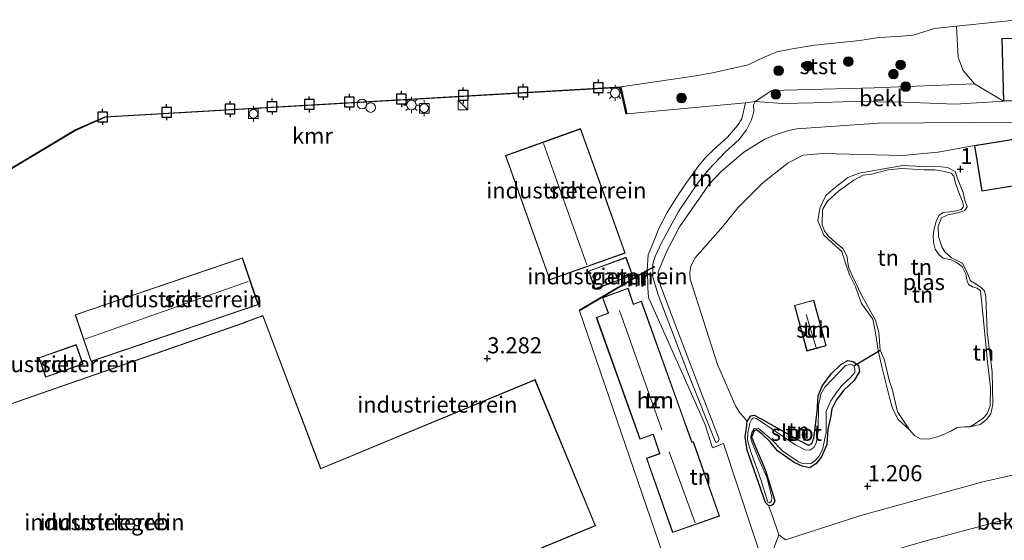
# Model space of a CAD drawing. Units: metres. Extents: x 114424 to 120003, y 437498 to 439773.
# Drawn here: x 117159 to 117313, y 439079 to 439160 of the extents above; entities that cross this region are included whole.
import ezdxf
from ezdxf.enums import TextEntityAlignment as Align

# ---------------------------------------------------------------- set-up
doc = ezdxf.new("R2010")
doc.units = ezdxf.units.M
doc.layers.get('0').update_dxf_attribs({"lineweight": 25})
for name, color, linetype, lineweight in [('B-ME-GR-BOOM-GV-B6', 93, 'Continuous', 18), ('B-ME-GR-BOOM-S-B1', 93, 'Continuous', 18), ('B-ME-GW-KRUINLIJN-L-B1', 93, 'Continuous', 18), ('B-ME-GW-TEENLIJN-L-B1', 93, 'Continuous', 18), ('B-ME-IE-GRASLAND-GV-B6', 93, 'Continuous', 18), ('B-ME-IE-GRONDWERKLIJN-GROND_INGERICHT-GV-B6', 253, 'Continuous', 18), ('B-ME-IE-INRICHTINGSELEMENT-S-B1', 253, 'Continuous', 18), ('B-ME-IE-MEUBILAIR_WEGMEUBILAIR-LICHTMAST-S-B1', 8, 'Continuous', 18), ('B-ME-KG-KADASTRAAL-DAKRAND-L-B1', 13, 'Continuous', 18), ('B-ME-KG-KADASTRAAL-NOKLIJN-L-B1', 13, 'Continuous', 18), ('B-ME-MW-MUUR-GV-B6', 8, 'IE-TERREINAFSCHEIDING-KUNSTMATIG', 18), ('B-ME-MW-MUUR-L-B1', 8, 'IE-TERREINAFSCHEIDING-KUNSTMATIG', 18), ('B-ME-OB-BEKLEDING-GV-B6', 253, 'Continuous', 18), ('B-ME-OB-WATERLIJN-L-B1', 133, 'OB-WATERLIJN', 18), ('B-ME-OG-BEBOUWING-GV-B6', 173, 'Continuous', 18), ('B-ME-OG-WATER-GV-B6', 153, 'Continuous', 18), ('B-ME-VV-BOLDER-S-B1', 213, 'Continuous', 18)]:
    doc.layers.add(name, color=color, linetype=linetype, lineweight=lineweight)
for name, color, linetype in [('B-ME-GW-HOOGTEPUNT-S-B1', 10, 'Continuous'), ('B-ME-GW-INSTEEKWATERGANG-L-B1', 10, 'Continuous'), ('B-ME-KW-DUIKER-L-B1', 10, 'Continuous'), ('B-ME-VV-AFMEERCONSTRUCTIE-S-B1', 10, 'Continuous'), ('B-ME-VV-KADEMUUR-GV-B6', 10, 'Continuous')]:
    doc.layers.add(name, color=color, linetype=linetype)
doc.styles.add('NLCS-ISO', font='NLCS-ISO.TTF')
doc.linetypes.add('IE-TERREINAFSCHEIDING-KUNSTMATIG', pattern='A,4,[82,NLCS.SHX,S=0.75,R=90,X=0,Y=0],4,-2', length=10)
doc.linetypes.add('OB-WATERLIJN', pattern='A,10,[32,NLCS.SHX,S=2,R=0,X=0,Y=0],-12', length=22)

# ---------------------------------------------------------------- blocks, each defined once
blk = doc.blocks.new('hoogtepunt')
for p, q in [((-0.5, 0), (0.5, 0)), ((0, 0.5), (0, -0.5))]:
    blk.add_line(p, q)
blk = doc.blocks.new('boom')
h = blk.add_hatch(color=256)
edge = h.paths.add_edge_path()
edge.add_arc((0, 0), 0.75, 0, 360)
blk.add_circle((0, 0), 0.75)
blk = doc.blocks.new('kast')
blk.add_line((-0.75, -0.75), (0.75, 0.75))
blk.add_lwpolyline([(-0.75, 0.75), (0.75, 0.75), (0.75, -0.75), (-0.75, -0.75)], close=True)
blk = doc.blocks.new('lantaarnpaal')
for p, q in [((-0.75, 0), (-1.25, 0)), ((-0.88, 0.88), (-0.53, 0.53)), ((0, 0.75), (0, 1.25)), ((0.53, 0.53), (0.88, 0.88)), ((0.75, 0), (1.25, 0)), ((-0.53, -0.53), (-0.88, -0.88)), ((0, -0.75), (0, -1.25)), ((0.53, -0.53), (0.88, -0.88))]:
    blk.add_line(p, q)
blk.add_circle((0, 0), 0.75)
blk = doc.blocks.new('meerpaal')
for p, q in [((-0.75, 0), (-1.25, 0)), ((0.75, 0.75), (-0.75, 0.75)), ((-0.75, 0.75), (-0.75, -0.75)), ((0.75, -0.75), (0.75, 0.75)), ((0.75, 0), (1.25, 0)), ((-0.75, -0.75), (0.75, -0.75))]:
    blk.add_line(p, q)
blk = doc.blocks.new('dtb')
blk.add_circle((0, 0), 0.75)
blk = doc.blocks.new('bolder')
for p, q in [((-0.75, 0), (-1.25, 0)), ((-0.75, 0.75), (-0.75, -0.75)), ((0.75, 0.75), (-0.75, 0.75)), ((0.75, -0.75), (0.75, 0.75)), ((0.75, 0), (1.25, 0)), ((-0.75, -0.75), (0.75, -0.75))]:
    blk.add_line(p, q)
blk.add_circle((0, 0), 0.673)

msp = doc.modelspace()

# ---------------------------------------------------------------- linework, layer by layer
at = {"layer": 'B-ME-GR-BOOM-GV-B6'}
msp.add_polyline3d([(117336.136, 439157.957, -0.269), (117337.119, 439155.272, 0.32), (117343.206, 439152.976, 1.273), (117335.751, 439151.704, 1.522), (117330.372, 439151.656, 1.698), (117325.212, 439150.525, 2.18), (117317.359, 439147.915, 3.448), (117317.091, 439157.672, 0.628), (117312.215, 439157.537, 0.438), (117312.483, 439147.781, 3.417), (117307.958, 439150.474, 2.421), (117306.177, 439152.547, 1.759), (117305.421, 439154.619, 1.032), (117305.148, 439159.47, -0.269), (117314.722, 439160.485, -0.269), (117324.741, 439159.377, -0.269), (117327.479, 439158.956, -0.269), (117330.171, 439158.614, -0.269), (117332.128, 439158.33, -0.269), (117334.193, 439158.039, -0.269), (117336.136, 439157.957, -0.269)], dxfattribs=at)
at = {"layer": 'B-ME-GW-INSTEEKWATERGANG-L-B1'}
for points in [[(117283.427, 439099.419, 1.199), (117283.608, 439101.88, 1.134), (117284.295, 439103.52, 1.066), (117285.638, 439105.315, 1.048), (117287.14, 439106.76, 1.044), (117288.22, 439107.419, 1.05), (117289.059, 439107.261, 1.078), (117289.877, 439106.625, 1.078), (117290.042, 439105.673, 1.076), (117289.194, 439104.264, 1.088), (117287.606, 439102.768, 1.12), (117286.399, 439101.218, 1.124), (117285.727, 439099.866, 1.122), (117285.578, 439098.776, 1.122), (117285.102, 439096.722, 1.247)], [(117273.199, 439095.443, 0.955), (117275.405, 439090.257, 0.968), (117276.84, 439085.551, 1.073), (117276.614, 439085.001, 1.062), (117276.154, 439084.762, 1.058), (117275.85, 439084.835, 1.049), (117275.415, 439085.262, 1.034), (117272.56, 439093.449, 1.097), (117272.255, 439095.535, 1.123), (117272.416, 439096.933, 1.108), (117272.565, 439097.89, 1.079), (117273.11, 439098.766, 1.021), (117273.647, 439098.879, 1.01), (117274.602, 439098.381, 1.016), (117280.802, 439094.908, 1.079), (117282.078, 439094.24, 1.213), (117282.61, 439094.501, 1.191), (117282.928, 439095.324, 1.188), (117283.427, 439099.419, 1.199)], [(117285.102, 439096.722, 1.247), (117284.929, 439094.321, 1.271), (117284.102, 439092.385, 1.289), (117283.236, 439091.291, 1.287), (117282.302, 439090.697, 1.263), (117281.128, 439090.951, 1.236), (117279.879, 439091.506, 1.199), (117277.253, 439093.317, 1.066), (117276.074, 439094.78, 1.025), (117274.857, 439095.918, 1.01), (117273.986, 439096.596, 0.973), (117273.636, 439096.425, 0.988), (117273.199, 439095.443, 0.955)]]:
    msp.add_polyline3d(points, dxfattribs=at)
at = {"layer": 'B-ME-GW-KRUINLIJN-L-B1'}
msp.add_line((117272.306, 439147.514, 2.893), (117253.792, 439145.83, 3.009), dxfattribs=at)
for points in [[(117266.52, 439137.098, 3.572), (117269.134, 439139.85, 3.502), (117271.284, 439141.828, 3.454), (117272.43, 439143.32, 3.461), (117273.228, 439144.868, 3.434), (117273.568, 439146.122, 3.432), (117273.541, 439147.237, 3.318), (117273.812, 439147.764, 3.156)], [(117273.812, 439147.764, 3.156), (117278.078, 439147.424, 3.199), (117282.839, 439147.56, 3.189), (117288.901, 439147.766, 3.24), (117296.885, 439147.658, 3.261), (117304.926, 439147.32, 3.275), (117312.483, 439147.781, 3.417)], [(117272.022, 439139.867, 3.538), (117275.189, 439141.841, 3.497), (117276.643, 439142.458, 3.478), (117278.963, 439143.237, 3.469), (117280.257, 439143.492, 3.398), (117283.216, 439143.687, 3.405), (117293.067, 439144.389, 3.437), (117307.06, 439144.459, 3.425), (117314.465, 439144.548, 3.391), (117317.662, 439144.749, 3.354), (117320.136, 439144.951, 3.338), (117325.927, 439145.692, 3.365), (117332.973, 439144.714, 3.259), (117334.867, 439144.494, 3.273), (117337.553, 439144.607, 3.269), (117344.82, 439145.203, 3.388), (117348.384, 439144.417, 3.358), (117349.957, 439143.473, 3.377), (117351.405, 439142.242, 3.379), (117352.942, 439139.861, 3.402), (117353.265, 439138.634, 3.391), (117356.023, 439127.563, 3.522), (117356.846, 439121.772, 3.586)], [(117272.022, 439139.867, 3.538), (117268.481, 439136.863, 3.574), (117266.6, 439134.878, 3.597), (117265.398, 439133.025, 3.586), (117262.002, 439128.198, 3.475), (117260.029, 439124.457, 3.438), (117259.199, 439122.46, 3.425), (117258.691, 439121.21, 3.377), (117258.718, 439120.271, 3.393), (117259.01, 439119.246, 3.375), (117260.44, 439115.324, 3.315), (117265.264, 439102.665, 3.161), (117268.195, 439095.152, 3.21), (117268.043, 439094.793, 3.216), (117267.736, 439094.658, 3.208), (117267.564, 439094.853, 3.195), (117263.227, 439105.651, 3.252), (117258.675, 439117.609, 3.344), (117257.845, 439120.376, 3.391), (117257.85, 439121.814, 3.584)], [(117297.805, 439096.591, 0.604), (117296.013, 439098.286, 0.692), (117295.193, 439099.993, 0.787), (117294.703, 439101.615, 0.839), (117293.564, 439106.235, 0.837), (117292.924, 439108.981, 0.837), (117292.528, 439111.708, 0.943), (117292.128, 439113.849, 0.921), (117290.367, 439116.284, 0.929), (117289.405, 439118.864, 0.99), (117288.5, 439120.754, 0.845), (117287.796, 439122.74, 0.917), (117287.295, 439124.379, 0.881), (117285.821, 439125.654, 0.887), (117284.464, 439126.929, 0.883), (117283.554, 439129.143, 0.873), (117283.859, 439131.117, 0.881), (117284.811, 439133.1, 0.877), (117286.246, 439134.343, 0.869), (117288.207, 439135.918, 0.855), (117289.968, 439136.607, 0.861), (117296.765, 439137.771, 0.959), (117299.79, 439137.62, 1.01), (117301.778, 439137.649, 0.998), (117303.735, 439137.452, 0.964), (117304.929, 439136.85, 0.949), (117305.367, 439135.594, 0.873), (117306.164, 439133.57, 0.825), (117306.437, 439132.355, 0.823), (117306.815, 439131.319, 0.789), (117306.449, 439130.754, 0.789), (117305.552, 439130.458, 0.793), (117303.82, 439130.113, 0.789), (117302.801, 439129.628, 0.797), (117302.298, 439128.307, 0.807), (117302.327, 439126.715, 0.857), (117302.869, 439125.124, 0.861), (117303.356, 439124.338, 0.833), (117304.347, 439123.408, 0.831), (117306.062, 439122.554, 0.919), (117306.89, 439120.874, 0.939), (117307.315, 439119.797, 0.931), (117308.196, 439119.291, 0.899), (117309.056, 439118.702, 0.897), (117309.521, 439118.23, 0.879), (117309.699, 439117.378, 0.927)], [(117257.801, 439121.9, 3.584), (117257.883, 439122.683, 3.445), (117258.198, 439123.585, 3.474), (117259.197, 439125.738, 3.447), (117261.863, 439130.631, 3.415), (117264.89, 439135.107, 3.445), (117266.52, 439137.098, 3.572)], [(117309.699, 439117.378, 0.927), (117309.908, 439111.884, 0.899), (117310.714, 439105.576, 0.849), (117310.82, 439100.534, 0.811), (117310.516, 439099.072, 0.773), (117309.8, 439098.231, 0.743), (117308.812, 439097.415, 0.745), (117307.258, 439097.083, 0.604)], [(117275.581, 439074.117, 3.137), (117275.345, 439074.873, 3.137), (117268.861, 439094.474, 2.852)]]:
    msp.add_polyline3d(points, dxfattribs=at)
at = {"layer": 'B-ME-GW-TEENLIJN-L-B1'}
for p, q in [((117276.502, 439083.135, 1.269), (117275.85, 439084.835, 1.049)), ((117277.451, 439080.237, 1.264), (117276.502, 439083.135, 1.269))]:
    msp.add_line(p, q, dxfattribs=at)
for points in [[(117256.97, 439121.494, 3.113), (117257.099, 439123.859, 2.922), (117257.99, 439126.016, 2.896), (117258.806, 439127.953, 2.894), (117260.097, 439130.442, 2.888), (117261.446, 439132.651, 2.88), (117262.874, 439134.796, 2.874), (117264.875, 439137.573, 2.884), (117266.085, 439139.081, 2.884), (117267.433, 439140.375, 2.87), (117269.483, 439142.182, 2.872), (117271.056, 439144.031, 2.872), (117271.716, 439145.027, 2.884), (117272.306, 439147.514, 2.893)], [(117307.947, 439140.881, 1.155), (117302.319, 439139.862, 1.272), (117296.739, 439139.352, 1.394), (117284.353, 439139.641, 1.487), (117281.254, 439139.364, 1.505), (117278.951, 439138.193, 1.494), (117274.985, 439135.08, 1.459), (117271.105, 439131.189, 1.36), (117268.74, 439128.28, 1.272)], [(117272.565, 439097.89, 1.079), (117271.994, 439098.644, 1.079), (117271.393, 439099.271, 1.06), (117270.754, 439100.243, 1.049), (117267.943, 439106.769, 1.252), (117263.675, 439120.086, 1.326), (117263.607, 439121.149, 1.361), (117263.782, 439122.101, 1.306), (117264.456, 439123.402, 1.291), (117268.74, 439128.28, 1.272)], [(117257.019, 439121.408, 3.113), (117257.075, 439118.729, 3.038), (117257.185, 439117.207, 3.017), (117265.965, 439097.558, 2.879), (117267.161, 439093.814, 2.879), (117268.861, 439094.474, 2.852)], [(117290.237, 439083.237, 1.352), (117309.243, 439088.487, 1.196), (117314.993, 439089.808, 1.3), (117318.644, 439090.368, 1.421), (117321.541, 439090.802, 1.237), (117325.314, 439091.37, 1.338), (117330.146, 439091.385, 1.805), (117341.455, 439091.811, 2.148), (117352.016, 439092.209, 2.466), (117358.351, 439091.836, 3.036), (117365.006, 439090.919, 3.673), (117369.294, 439089.912, 4.164), (117374.532, 439087.618, 4.894), (117377.963, 439085.851, 5.462), (117379.825, 439084.529, 5.821)], [(117290.237, 439083.237, 1.352), (117278.535, 439079.478, 1.273), (117277.451, 439080.237, 1.264)]]:
    msp.add_polyline3d(points, dxfattribs=at)
at = {"layer": 'B-ME-IE-GRASLAND-GV-B6'}
msp.add_polyline3d([(117325.313, 439079.65, 5.999), (117310.126, 439076.078, 6.084), (117299.395, 439073.159, 6.082), (117284.42, 439068.311, 6.068), (117273.986, 439064.293, 6.093), (117270.271, 439063.249, 6.043), (117269.166, 439063.394, 6.018), (117268.05, 439063.882, 5.794), (117265.017, 439067.189, 5.143), (117262.85, 439069.893, 4.51), (117261.175, 439072.419, 4.02), (117265.777, 439074.117, 3.115), (117267.233, 439072.273, 3.142), (117264.492, 439069.276, 4.295), (117266.02, 439068.104, 4.64), (117266.611, 439067.989, 4.604), (117266.93, 439068.017, 4.596), (117267.831, 439068.038, 4.415), (117277.613, 439072.031, 4.525), (117287.989, 439075.745, 4.456), (117300.236, 439079.267, 4.595), (117312.272, 439082.485, 4.455), (117333.096, 439086.264, 4.542)], dxfattribs=at)
at = {"layer": 'B-ME-IE-GRONDWERKLIJN-GROND_INGERICHT-GV-B6'}
for points in [[(117129.129, 439120.029, 3.112), (117167.932, 439143.236, 3.063), (117172.551, 439145.28, 3.073), (117252.776, 439149.921, 3.056), (117253.695, 439145.809, 3.009)], [(117314.465, 439144.548, 3.391), (117307.06, 439144.459, 3.425), (117293.067, 439144.389, 3.437), (117283.216, 439143.687, 3.405), (117280.257, 439143.492, 3.398), (117278.963, 439143.237, 3.469), (117276.643, 439142.458, 3.478), (117275.189, 439141.841, 3.497), (117272.022, 439139.867, 3.538), (117268.481, 439136.863, 3.574), (117266.6, 439134.878, 3.597), (117265.398, 439133.025, 3.586), (117262.002, 439128.198, 3.475), (117260.029, 439124.457, 3.438), (117259.199, 439122.46, 3.425), (117258.691, 439121.21, 3.377), (117258.718, 439120.271, 3.393), (117259.01, 439119.246, 3.375), (117260.44, 439115.324, 3.315), (117265.264, 439102.665, 3.161), (117268.195, 439095.152, 3.21), (117268.043, 439094.793, 3.216), (117267.736, 439094.658, 3.208), (117267.564, 439094.853, 3.195), (117263.227, 439105.651, 3.252), (117258.675, 439117.609, 3.344), (117257.845, 439120.376, 3.391), (117257.85, 439121.814, 3.584), (117258.129, 439122.016, 3.584), (117258.08, 439122.102, 3.584), (117257.801, 439121.9, 3.584), (117257.883, 439122.683, 3.445), (117258.198, 439123.585, 3.474), (117259.197, 439125.738, 3.447), (117261.863, 439130.631, 3.415), (117264.89, 439135.107, 3.445), (117266.52, 439137.098, 3.572), (117269.134, 439139.85, 3.502), (117271.284, 439141.828, 3.454), (117272.43, 439143.32, 3.461), (117273.228, 439144.868, 3.434), (117273.568, 439146.122, 3.432), (117273.541, 439147.237, 3.318), (117273.812, 439147.764, 3.156), (117278.078, 439147.424, 3.199), (117282.839, 439147.56, 3.189), (117288.901, 439147.766, 3.24), (117296.885, 439147.658, 3.261), (117304.926, 439147.32, 3.275), (117312.483, 439147.781, 3.417), (117317.359, 439147.915, 3.448)], [(117253.695, 439145.809, 3.009), (117253.792, 439145.83, 3.009), (117272.306, 439147.514, 2.893), (117271.716, 439145.027, 2.884), (117271.056, 439144.031, 2.872), (117269.483, 439142.182, 2.872), (117267.433, 439140.375, 2.87), (117266.085, 439139.081, 2.884), (117264.875, 439137.573, 2.884), (117262.874, 439134.796, 2.874), (117261.446, 439132.651, 2.88), (117260.097, 439130.442, 2.888), (117258.806, 439127.953, 2.894), (117257.99, 439126.016, 2.896), (117257.099, 439123.859, 2.922), (117256.97, 439121.494, 3.113), (117246.365, 439115.23, 3.23), (117246.414, 439115.144, 3.23), (117259.458, 439077.09, 3.2)], [(117266.52, 439137.098, 3.572), (117264.89, 439135.107, 3.445), (117261.863, 439130.631, 3.415), (117259.197, 439125.738, 3.447), (117258.198, 439123.585, 3.474), (117257.883, 439122.683, 3.445), (117257.801, 439121.9, 3.584), (117256.97, 439121.494, 3.113), (117257.099, 439123.859, 2.922), (117257.99, 439126.016, 2.896), (117258.806, 439127.953, 2.894), (117260.097, 439130.442, 2.888), (117261.446, 439132.651, 2.88), (117262.874, 439134.796, 2.874), (117264.875, 439137.573, 2.884), (117266.085, 439139.081, 2.884), (117267.433, 439140.375, 2.87), (117269.483, 439142.182, 2.872), (117271.056, 439144.031, 2.872), (117271.716, 439145.027, 2.884), (117272.306, 439147.514, 2.893), (117273.812, 439147.764, 3.156), (117273.541, 439147.237, 3.318), (117273.568, 439146.122, 3.432), (117273.228, 439144.868, 3.434), (117272.43, 439143.32, 3.461), (117271.284, 439141.828, 3.454), (117269.134, 439139.85, 3.502), (117266.52, 439137.098, 3.572)], [(117234.878, 439139.331, 3.167), (117241.799, 439119.954, 3.167), (117253.527, 439124.143, 3.167), (117249.988, 439134.045, 3.167), (117248.962, 439136.903, 3.167), (117246.605, 439143.521, 3.167), (117234.878, 439139.331, 3.167)], [(117275.345, 439074.873, 3.137), (117268.861, 439094.474, 2.852), (117267.161, 439093.814, 2.879), (117265.965, 439097.558, 2.879), (117257.185, 439117.207, 3.017), (117257.075, 439118.729, 3.038), (117257.019, 439121.408, 3.113), (117257.85, 439121.814, 3.584), (117257.845, 439120.376, 3.391), (117258.675, 439117.609, 3.344), (117263.227, 439105.651, 3.252), (117267.564, 439094.853, 3.195), (117267.736, 439094.658, 3.208), (117268.043, 439094.793, 3.216), (117268.195, 439095.152, 3.21), (117265.264, 439102.665, 3.161), (117260.44, 439115.324, 3.315), (117259.01, 439119.246, 3.375), (117258.718, 439120.271, 3.393), (117258.691, 439121.21, 3.377), (117259.199, 439122.46, 3.425), (117260.029, 439124.457, 3.438), (117262.002, 439128.198, 3.475), (117265.398, 439133.025, 3.586), (117266.6, 439134.878, 3.597), (117268.481, 439136.863, 3.574), (117272.022, 439139.867, 3.538), (117275.189, 439141.841, 3.497), (117276.643, 439142.458, 3.478), (117278.963, 439143.237, 3.469), (117280.257, 439143.492, 3.398), (117283.216, 439143.687, 3.405), (117293.067, 439144.389, 3.437), (117307.06, 439144.459, 3.425), (117314.465, 439144.548, 3.391)], [(117322.715, 439143.277, 1.155), (117307.947, 439140.881, 1.155), (117302.319, 439139.862, 1.272), (117296.739, 439139.352, 1.394), (117284.353, 439139.641, 1.487), (117281.254, 439139.364, 1.505), (117278.951, 439138.193, 1.494), (117274.985, 439135.08, 1.459), (117271.105, 439131.189, 1.36), (117268.74, 439128.28, 1.272), (117264.456, 439123.402, 1.291), (117263.782, 439122.101, 1.306), (117263.607, 439121.149, 1.361), (117263.675, 439120.086, 1.326), (117267.943, 439106.769, 1.252), (117270.754, 439100.243, 1.049), (117271.393, 439099.271, 1.06), (117271.994, 439098.644, 1.079), (117272.565, 439097.89, 1.079), (117272.416, 439096.933, 1.108), (117272.255, 439095.535, 1.123), (117272.56, 439093.449, 1.097), (117275.415, 439085.262, 1.034), (117275.85, 439084.835, 1.049), (117276.502, 439083.135, 1.269), (117277.451, 439080.237, 1.264), (117275.974, 439076.223, 2.609)], [(117314.993, 439089.808, 1.3), (117309.243, 439088.487, 1.196), (117290.237, 439083.237, 1.352), (117278.535, 439079.478, 1.273), (117277.451, 439080.237, 1.264), (117276.502, 439083.135, 1.269), (117275.85, 439084.835, 1.049), (117276.154, 439084.762, 1.058), (117276.614, 439085.001, 1.062), (117276.84, 439085.551, 1.073), (117275.405, 439090.257, 0.968), (117273.199, 439095.443, 0.955), (117273.636, 439096.425, 0.988), (117273.986, 439096.596, 0.973), (117274.857, 439095.918, 1.01), (117276.074, 439094.78, 1.025), (117277.253, 439093.317, 1.066), (117279.879, 439091.506, 1.199), (117281.128, 439090.951, 1.236), (117282.302, 439090.697, 1.263), (117283.236, 439091.291, 1.287), (117284.102, 439092.385, 1.289), (117284.929, 439094.321, 1.271), (117285.102, 439096.722, 1.247), (117285.578, 439098.776, 1.122), (117285.727, 439099.866, 1.122), (117286.399, 439101.218, 1.124), (117287.606, 439102.768, 1.12), (117289.194, 439104.264, 1.088), (117290.042, 439105.673, 1.076), (117289.877, 439106.625, 1.078), (117289.059, 439107.261, 1.078), (117288.22, 439107.419, 1.05), (117287.14, 439106.76, 1.044), (117285.638, 439105.315, 1.048), (117284.295, 439103.52, 1.066), (117283.608, 439101.88, 1.134), (117283.427, 439099.419, 1.199), (117282.928, 439095.324, 1.188), (117282.61, 439094.501, 1.191), (117282.078, 439094.24, 1.213), (117280.802, 439094.908, 1.079), (117274.602, 439098.381, 1.016), (117273.647, 439098.879, 1.01), (117273.11, 439098.766, 1.021), (117272.565, 439097.89, 1.079), (117271.994, 439098.644, 1.079), (117271.393, 439099.271, 1.06), (117270.754, 439100.243, 1.049), (117267.943, 439106.769, 1.252), (117263.675, 439120.086, 1.326), (117263.607, 439121.149, 1.361), (117263.782, 439122.101, 1.306), (117264.456, 439123.402, 1.291), (117268.74, 439128.28, 1.272), (117271.105, 439131.189, 1.36), (117274.985, 439135.08, 1.459), (117278.951, 439138.193, 1.494), (117281.254, 439139.364, 1.505), (117284.353, 439139.641, 1.487), (117296.739, 439139.352, 1.394), (117302.319, 439139.862, 1.272), (117307.947, 439140.881, 1.155), (117309.097, 439133.794, 1.155), (117317.394, 439135.143, 1.155)], [(117309.699, 439117.378, 0.927), (117309.908, 439111.884, 0.899), (117310.714, 439105.576, 0.849), (117310.82, 439100.534, 0.811), (117310.516, 439099.072, 0.773), (117309.8, 439098.231, 0.743), (117308.812, 439097.415, 0.745), (117307.258, 439097.083, 0.604), (117308.115, 439097.566, 0.604), (117309.275, 439098.366, 0.604), (117309.918, 439099.095, 0.604), (117310.389, 439100.351, 0.604), (117310.459, 439103.237, 0.604), (117310, 439107.138, 0.604), (117309.538, 439111.481, 0.604), (117309.089, 439116.274, 0.604), (117308.891, 439118.232, 0.604), (117308.384, 439118.656, 0.604), (117307.659, 439118.857, 0.604), (117307.039, 439119.238, 0.604), (117306.755, 439119.956, 0.604), (117306.583, 439120.88, 0.604), (117306.027, 439122.021, 0.604), (117305.106, 439122.713, 0.604), (117304.324, 439123.091, 0.604), (117303.073, 439123.356, 0.604), (117302.453, 439123.853, 0.604), (117301.806, 439124.753, 0.604), (117301.583, 439125.764, 0.604), (117301.519, 439126.821, 0.604), (117301.658, 439127.929, 0.604), (117301.984, 439129.077, 0.604), (117302.397, 439129.997, 0.604), (117303.069, 439130.439, 0.604), (117304.061, 439130.535, 0.604), (117305.13, 439130.699, 0.604), (117305.869, 439130.948, 0.604), (117306.188, 439131.276, 0.604), (117306.224, 439131.531, 0.604), (117306.099, 439132.179, 0.604), (117305.645, 439133.147, 0.604), (117304.984, 439135.018, 0.604), (117304.738, 439136.108, 0.604), (117304.3, 439136.573, 0.604), (117303.008, 439136.907, 0.604), (117301.797, 439137.102, 0.604), (117300.107, 439137.084, 0.604), (117296.627, 439137.293, 0.604), (117294.525, 439137.103, 0.604), (117291.889, 439136.434, 0.604), (117290.596, 439136.255, 0.604), (117289.144, 439135.515, 0.604), (117286.751, 439133.802, 0.604), (117285.042, 439132.234, 0.604), (117284.295, 439130.931, 0.604), (117284.207, 439128.549, 0.604), (117284.596, 439127.613, 0.604), (117285.138, 439126.813, 0.604), (117286.365, 439125.719, 0.604), (117287.443, 439124.839, 0.604), (117288.044, 439123.702, 0.604), (117288.337, 439121.94, 0.604), (117288.929, 439120.541, 0.604), (117290.359, 439117.561, 0.604), (117292.537, 439113.671, 0.604), (117293.038, 439111.752, 0.604), (117293.265, 439108.996, 0.604), (117293.857, 439107.596, 0.604), (117294.726, 439104.146, 0.604), (117295.18, 439102.782, 0.604), (117295.936, 439099.405, 0.604), (117297.805, 439096.591, 0.604), (117296.013, 439098.286, 0.692), (117295.193, 439099.993, 0.787), (117294.703, 439101.615, 0.839), (117293.564, 439106.235, 0.837), (117292.924, 439108.981, 0.837), (117292.528, 439111.708, 0.943), (117292.128, 439113.849, 0.921), (117290.367, 439116.284, 0.929), (117289.405, 439118.864, 0.99), (117288.5, 439120.754, 0.845), (117287.796, 439122.74, 0.917), (117287.295, 439124.379, 0.881), (117285.821, 439125.654, 0.887), (117284.464, 439126.929, 0.883), (117283.554, 439129.143, 0.873), (117283.859, 439131.117, 0.881), (117284.811, 439133.1, 0.877), (117286.246, 439134.343, 0.869), (117288.207, 439135.918, 0.855), (117289.968, 439136.607, 0.861), (117296.765, 439137.771, 0.959), (117299.79, 439137.62, 1.01), (117301.778, 439137.649, 0.998), (117303.735, 439137.452, 0.964), (117304.929, 439136.85, 0.949), (117305.367, 439135.594, 0.873), (117306.164, 439133.57, 0.825), (117306.437, 439132.355, 0.823), (117306.815, 439131.319, 0.789), (117306.449, 439130.754, 0.789), (117305.552, 439130.458, 0.793), (117303.82, 439130.113, 0.789), (117302.801, 439129.628, 0.797), (117302.298, 439128.307, 0.807), (117302.327, 439126.715, 0.857), (117302.869, 439125.124, 0.861), (117303.356, 439124.338, 0.833), (117304.347, 439123.408, 0.831), (117306.062, 439122.554, 0.919), (117306.89, 439120.874, 0.939), (117307.315, 439119.797, 0.931), (117308.196, 439119.291, 0.899), (117309.056, 439118.702, 0.897), (117309.521, 439118.23, 0.879), (117309.699, 439117.378, 0.927)], [(117297.805, 439096.591, 0.604), (117298.611, 439095.738, 0.604), (117299.54, 439095.19, 0.604), (117300.714, 439095.137, 0.604), (117302.394, 439095.568, 0.604), (117304.384, 439096.462, 0.604), (117305.267, 439096.982, 0.604), (117306.386, 439097.059, 0.604), (117307.258, 439097.083, 0.604), (117308.812, 439097.415, 0.745), (117309.8, 439098.231, 0.743), (117310.516, 439099.072, 0.773), (117310.82, 439100.534, 0.811), (117310.714, 439105.576, 0.849), (117309.908, 439111.884, 0.899), (117309.699, 439117.378, 0.927), (117309.521, 439118.23, 0.879), (117309.056, 439118.702, 0.897), (117308.196, 439119.291, 0.899), (117307.315, 439119.797, 0.931), (117306.89, 439120.874, 0.939), (117306.062, 439122.554, 0.919), (117304.347, 439123.408, 0.831), (117303.356, 439124.338, 0.833), (117302.869, 439125.124, 0.861), (117302.327, 439126.715, 0.857), (117302.298, 439128.307, 0.807), (117302.801, 439129.628, 0.797), (117303.82, 439130.113, 0.789), (117305.552, 439130.458, 0.793), (117306.449, 439130.754, 0.789), (117306.815, 439131.319, 0.789), (117306.437, 439132.355, 0.823), (117306.164, 439133.57, 0.825), (117305.367, 439135.594, 0.873), (117304.929, 439136.85, 0.949), (117303.735, 439137.452, 0.964), (117301.778, 439137.649, 0.998), (117299.79, 439137.62, 1.01), (117296.765, 439137.771, 0.959), (117289.968, 439136.607, 0.861), (117288.207, 439135.918, 0.855), (117286.246, 439134.343, 0.869), (117284.811, 439133.1, 0.877), (117283.859, 439131.117, 0.881), (117283.554, 439129.143, 0.873), (117284.464, 439126.929, 0.883), (117285.821, 439125.654, 0.887), (117287.295, 439124.379, 0.881), (117287.796, 439122.74, 0.917), (117288.5, 439120.754, 0.845), (117289.405, 439118.864, 0.99), (117290.367, 439116.284, 0.929), (117292.128, 439113.849, 0.921), (117292.528, 439111.708, 0.943), (117292.924, 439108.981, 0.837), (117293.564, 439106.235, 0.837), (117294.703, 439101.615, 0.839), (117295.193, 439099.993, 0.787), (117296.013, 439098.286, 0.692), (117297.805, 439096.591, 0.604)], [(117193.917, 439123.42, 3.405), (117167.866, 439114.542, 3.405), (117170.355, 439107.239, 3.405), (117196.406, 439116.117, 3.405), (117193.917, 439123.42, 3.405)], [(117248.83, 439118.539, 3.151), (117254.696, 439120.68, 3.151), (117253.675, 439123.479, 3.151), (117247.808, 439121.337, 3.151), (117248.83, 439118.539, 3.151)], [(117268.861, 439094.474, 2.852), (117275.345, 439074.873, 3.137), (117275.581, 439074.117, 3.137), (117274.559, 439073.621, 3.138), (117274.284, 439074.507, 3.137), (117273.39, 439076.982, 3.115), (117265.777, 439074.117, 3.115), (117264.019, 439075.668, 3.1), (117262.54, 439076.532, 3.128), (117260.885, 439076.997, 3.178), (117259.458, 439077.09, 3.2), (117246.414, 439115.144, 3.23), (117257.019, 439121.408, 3.113), (117257.075, 439118.729, 3.038), (117257.185, 439117.207, 3.017), (117265.965, 439097.558, 2.879), (117267.161, 439093.814, 2.879), (117268.861, 439094.474, 2.852)], [(117262.728, 439098.084, 3.114), (117256.071, 439116.639, 3.114), (117254.82, 439116.199, 3.114), (117254.01, 439118.688, 3.114), (117250.004, 439117.193, 3.114), (117250.917, 439114.79, 3.114), (117249.042, 439114.119, 3.114), (117255.846, 439095.138, 3.114), (117257.891, 439095.861, 3.114), (117258.902, 439092.903, 3.114), (117256.875, 439092.192, 3.114), (117260.935, 439080.604, 2.969), (117268.241, 439083.163, 2.829), (117264.182, 439094.753, 3.114), (117263.97, 439094.669, 3.114), (117262.877, 439097.65, 3.114), (117262.728, 439098.084, 3.114)], [(117284.867, 439109.699, 1.349), (117282.931, 439116.809, 1.349), (117279.906, 439115.984, 1.349), (117281.843, 439108.876, 1.349), (117284.867, 439109.699, 1.349)], [(117136.785, 439093.341, 3.216), (117144.298, 439071.758, 3.216), (117145.347, 439072.122, 3.216), (117147.633, 439065.985, 3.216), (117110.183, 439050.346, 3.216), (117119.563, 439027.88, 3.216), (117193.079, 439058.543, 3.216), (117248.923, 439081.657, 2.874), (117239.499, 439104.427, 3.201), (117206.133, 439090.604, 3.216), (117197.122, 439114.432, 3.216), (117194.294, 439113.364, 3.216), (117194.243, 439113.343, 3.216), (117136.785, 439093.341, 3.216)], [(117163.248, 439104.811, 3.405), (117169.098, 439106.855, 3.405), (117168.042, 439109.876, 3.405), (117162.192, 439107.832, 3.405), (117163.248, 439104.811, 3.405)], [(117285.102, 439096.722, 1.247), (117284.929, 439094.321, 1.271), (117284.102, 439092.385, 1.289), (117283.236, 439091.291, 1.287), (117282.302, 439090.697, 1.263), (117281.128, 439090.951, 1.236), (117279.879, 439091.506, 1.199), (117277.253, 439093.317, 1.066), (117276.074, 439094.78, 1.025), (117274.857, 439095.918, 1.01), (117273.986, 439096.596, 0.973), (117273.636, 439096.425, 0.988), (117273.199, 439095.443, 0.955), (117275.405, 439090.257, 0.968), (117276.84, 439085.551, 1.073), (117276.614, 439085.001, 1.062), (117276.154, 439084.762, 1.058), (117275.85, 439084.835, 1.049), (117275.415, 439085.262, 1.034), (117272.56, 439093.449, 1.097), (117272.255, 439095.535, 1.123), (117272.416, 439096.933, 1.108), (117272.565, 439097.89, 1.079), (117273.11, 439098.766, 1.021), (117273.647, 439098.879, 1.01), (117274.602, 439098.381, 1.016), (117280.802, 439094.908, 1.079), (117282.078, 439094.24, 1.213), (117282.61, 439094.501, 1.191), (117282.928, 439095.324, 1.188), (117283.427, 439099.419, 1.199), (117283.608, 439101.88, 1.134), (117284.295, 439103.52, 1.066), (117285.638, 439105.315, 1.048), (117287.14, 439106.76, 1.044), (117288.22, 439107.419, 1.05), (117289.059, 439107.261, 1.078), (117289.877, 439106.625, 1.078), (117290.042, 439105.673, 1.076), (117289.194, 439104.264, 1.088), (117287.606, 439102.768, 1.12), (117286.399, 439101.218, 1.124), (117285.727, 439099.866, 1.122), (117285.578, 439098.776, 1.122), (117285.102, 439096.722, 1.247)], [(117283.604, 439096.323, 0.823), (117283.273, 439094.551, 0.823), (117282.923, 439093.849, 0.823), (117282.304, 439093.448, 0.823), (117281.601, 439093.482, 0.823), (117279.962, 439094.318, 0.823), (117274.018, 439098.38, 0.823), (117273.55, 439098.472, 0.823), (117273.289, 439098.28, 0.823), (117272.971, 439097.652, 0.823), (117272.777, 439096.873, 0.823), (117272.639, 439096.127, 0.823), (117272.605, 439095.035, 0.823), (117273.087, 439093.349, 0.823), (117274.651, 439088.874, 0.823), (117275.783, 439085.314, 0.823), (117276.004, 439085.255, 0.823), (117276.345, 439085.475, 0.823), (117276.393, 439086.121, 0.823), (117275.602, 439089.23, 0.823), (117274.38, 439092.053, 0.823), (117273.142, 439095.007, 0.823), (117273.105, 439095.526, 0.823), (117273.279, 439096.195, 0.823), (117273.656, 439096.816, 0.823), (117274.263, 439096.885, 0.823), (117276.284, 439095.126, 0.823), (117278.12, 439093.296, 0.823), (117280.514, 439091.635, 0.823), (117281.151, 439091.355, 0.823), (117281.82, 439091.289, 0.823), (117282.466, 439091.382, 0.823), (117283.037, 439091.721, 0.823), (117283.711, 439092.459, 0.823), (117284.275, 439093.552, 0.823), (117284.836, 439096.202, 0.823), (117284.848, 439097.85, 0.823), (117284.861, 439099.489, 0.823), (117285.576, 439101.122, 0.823), (117286.44, 439102.424, 0.823), (117287.351, 439103.567, 0.823), (117288.596, 439104.697, 0.823), (117289.295, 439105.529, 0.823), (117289.319, 439106.08, 0.823), (117289.168, 439106.573, 0.823), (117288.699, 439106.856, 0.823), (117287.87, 439106.6, 0.823), (117284.635, 439103.271, 0.823), (117284.021, 439102.14, 0.823), (117283.646, 439100.404, 0.823), (117283.604, 439096.323, 0.823)]]:
    msp.add_polyline3d(points, dxfattribs=at)
at = {"layer": 'B-ME-KG-KADASTRAAL-DAKRAND-L-B1'}
for points in [[(117317.308, 439147.964, 3.517), (117312.532, 439147.833, 3.519), (117312.267, 439157.488, 3.503), (117317.042, 439157.62, 3.53), (117317.308, 439147.964, 3.517)], [(117234.942, 439139.301, 7.419), (117246.575, 439143.457, 7.481), (117253.463, 439124.173, 7.441), (117241.829, 439120.018, 7.43), (117234.942, 439139.301, 7.419)], [(117308.004, 439140.84, 3.197), (117309.139, 439133.852, 3.605), (117317.336, 439135.184, 3.626), (117316.871, 439138.051, 3.288), (117323.341, 439139.101, 3.276), (117322.673, 439143.22, 3.273), (117308.004, 439140.84, 3.197)], [(117193.886, 439123.356, 6.386), (117196.342, 439116.148, 6.389), (117170.386, 439107.303, 6.387), (117167.93, 439114.511, 6.389), (117193.886, 439123.356, 6.386)], [(117248.859, 439118.604, 5.405), (117247.872, 439121.307, 5.411), (117253.645, 439123.415, 5.412), (117254.632, 439120.71, 5.412), (117248.859, 439118.604, 5.405)], [(117256.041, 439116.575, 6.093), (117262.813, 439097.675, 5.964), (117262.842, 439097.6, 5.843), (117263.912, 439094.675, 5.843), (117263.934, 439094.613, 5.843), (117264.151, 439094.689, 5.846), (117268.178, 439083.193, 5.853), (117260.965, 439080.667, 5.759), (117256.938, 439092.162, 5.771), (117258.988, 439092.881, 5.793), (117258.959, 439092.914, 5.526), (117257.938, 439095.877, 5.526), (117257.921, 439095.935, 5.929), (117255.876, 439095.201, 5.929), (117249.106, 439114.089, 5.997), (117250.98, 439114.761, 5.998), (117250.964, 439114.807, 5.452), (117250.068, 439117.164, 5.452), (117253.979, 439118.623, 5.452), (117254.772, 439116.185, 5.452), (117254.79, 439116.127, 6.093), (117256.041, 439116.575, 6.093)], [(117284.805, 439109.734, 3.105), (117281.878, 439108.938, 3.091), (117279.968, 439115.949, 3.037), (117282.896, 439116.747, 3.05), (117284.805, 439109.734, 3.105)], [(117136.849, 439093.31, 22.43), (117144.329, 439071.821, 22.438), (117145.376, 439072.186, 22.438), (117145.395, 439072.137, 10.288), (117147.679, 439066.006, 10.288), (117147.703, 439065.959, 12.163), (117110.248, 439050.318, 12.163), (117119.59, 439027.945, 12.155), (117193.02, 439058.575, 11.988), (117193.061, 439058.59, 16.542), (117248.858, 439081.685, 16.588), (117239.472, 439104.361, 16.612), (117206.105, 439090.539, 16.554), (117206.08, 439090.603, 10.941), (117197.092, 439114.367, 10.941), (117194.313, 439113.317, 10.916), (117194.261, 439113.296, 22.44), (117136.849, 439093.31, 22.43)], [(117163.278, 439104.874, 5.637), (117162.256, 439107.802, 5.631), (117168.012, 439109.813, 5.627), (117169.035, 439106.886, 5.639), (117163.278, 439104.874, 5.637)]]:
    msp.add_polyline3d(points, dxfattribs=at)
at = {"layer": 'B-ME-KG-KADASTRAAL-NOKLIJN-L-B1'}
for p, q in [((117247.55, 439122.327, 9.142), (117240.845, 439141.208, 9.151)), ((117169.358, 439110.73, 8.113), (117194.8, 439119.698, 8.113)), ((117259.262, 439096.58, 7.319), (117252.675, 439115.186, 7.426)), ((117283.286, 439109.448, 4.045), (117281.744, 439114.563, 4.045)), ((117264.464, 439082.105, 7.181), (117260.38, 439093.174, 7.102))]:
    msp.add_line(p, q, dxfattribs=at)
at = {"layer": 'B-ME-KW-DUIKER-L-B1'}
msp.add_line((117289.168, 439106.573, 0.823), (117293.265, 439108.996, 0.604), dxfattribs=at)
at = {"layer": 'B-ME-MW-MUUR-GV-B6'}
msp.add_polyline3d([(117257.85, 439121.814, 3.584), (117257.019, 439121.408, 3.113), (117246.414, 439115.144, 3.23), (117246.365, 439115.23, 3.23), (117256.97, 439121.494, 3.113), (117257.801, 439121.9, 3.584), (117258.08, 439122.102, 3.584), (117258.129, 439122.016, 3.584), (117257.85, 439121.814, 3.584)], dxfattribs=at)
at = {"layer": 'B-ME-MW-MUUR-L-B1'}
msp.add_polyline3d([(117258.069, 439122.032, 3.803), (117257.827, 439121.857, 3.803), (117256.994, 439121.45, 3.803), (117246.442, 439115.217, 3.803)], dxfattribs=at)
at = {"layer": 'B-ME-OB-BEKLEDING-GV-B6'}
for points in [[(117307.958, 439150.474, 2.421), (117292.343, 439149.897, 2.493), (117276.36, 439149.451, 2.421), (117273.812, 439147.764, 3.156), (117272.306, 439147.514, 2.893), (117253.792, 439145.83, 3.009), (117252.878, 439149.923, 1.156), (117252.855, 439150.026, -0.269), (117264.558, 439151.745, -0.269), (117267.407, 439152.267, -0.269), (117272.676, 439153.444, -0.269), (117275.178, 439154.674, -0.269), (117277.169, 439155.462, -0.269), (117279.572, 439155.967, -0.269), (117283.085, 439156.494, -0.269), (117290.076, 439157.249, -0.269), (117293.039, 439157.698, -0.269), (117295.911, 439157.883, -0.269), (117298.416, 439158.097, -0.269), (117301.704, 439159.124, -0.269), (117305.148, 439159.47, -0.269), (117305.421, 439154.619, 1.032), (117306.177, 439152.547, 1.759), (117307.958, 439150.474, 2.421)], [(117312.483, 439147.781, 3.417), (117304.926, 439147.32, 3.275), (117296.885, 439147.658, 3.261), (117288.901, 439147.766, 3.24), (117282.839, 439147.56, 3.189), (117278.078, 439147.424, 3.199), (117273.812, 439147.764, 3.156), (117276.36, 439149.451, 2.421), (117292.343, 439149.897, 2.493), (117307.958, 439150.474, 2.421), (117312.483, 439147.781, 3.417)], [(117333.096, 439086.264, 4.542), (117312.272, 439082.485, 4.455), (117300.236, 439079.267, 4.595), (117287.989, 439075.745, 4.456), (117277.613, 439072.031, 4.525), (117267.831, 439068.038, 4.415), (117266.93, 439068.017, 4.596), (117266.611, 439067.989, 4.604), (117266.02, 439068.104, 4.64), (117264.492, 439069.276, 4.295), (117267.233, 439072.273, 3.142), (117267.831, 439071.13, 3.142), (117274.559, 439073.621, 3.138), (117275.581, 439074.117, 3.137), (117275.974, 439076.223, 2.609), (117277.451, 439080.237, 1.264), (117278.535, 439079.478, 1.273), (117290.237, 439083.237, 1.352), (117309.243, 439088.487, 1.196), (117314.993, 439089.808, 1.3)]]:
    msp.add_polyline3d(points, dxfattribs=at)
at = {"layer": 'B-ME-OB-WATERLIJN-L-B1'}
for points in [[(117252.855, 439150.026, -0.269), (117264.558, 439151.745, -0.269), (117267.407, 439152.267, -0.269), (117272.676, 439153.444, -0.269), (117275.178, 439154.674, -0.269), (117277.169, 439155.462, -0.269), (117279.572, 439155.967, -0.269), (117283.085, 439156.494, -0.269), (117290.076, 439157.249, -0.269), (117293.039, 439157.698, -0.269), (117295.911, 439157.883, -0.269), (117298.416, 439158.097, -0.269), (117301.704, 439159.124, -0.269), (117305.148, 439159.47, -0.269), (117314.722, 439160.485, -0.269)], [(117252.855, 439150.026, -0.269), (117172.527, 439145.379, -0.269), (117167.886, 439143.325, -0.269), (117129.129, 439120.134, -0.269)]]:
    msp.add_polyline3d(points, dxfattribs=at)
at = {"layer": 'B-ME-OG-BEBOUWING-GV-B6'}
for points in [[(117317.359, 439147.915, 3.448), (117312.483, 439147.781, 3.417), (117312.215, 439157.537, 0.438), (117317.091, 439157.672, 0.628), (117317.359, 439147.915, 3.448)], [(117234.878, 439139.331, 3.167), (117246.605, 439143.521, 3.167), (117248.962, 439136.903, 3.167), (117249.988, 439134.045, 3.167), (117253.527, 439124.143, 3.167), (117241.799, 439119.954, 3.167), (117234.878, 439139.331, 3.167)], [(117317.394, 439135.143, 1.155), (117309.097, 439133.794, 1.155), (117307.947, 439140.881, 1.155), (117322.715, 439143.277, 1.155), (117323.398, 439139.06, 1.155), (117316.928, 439138.01, 1.155), (117317.394, 439135.143, 1.155)], [(117193.917, 439123.42, 3.405), (117196.406, 439116.117, 3.405), (117170.355, 439107.239, 3.405), (117167.866, 439114.542, 3.405), (117193.917, 439123.42, 3.405)], [(117248.83, 439118.539, 3.151), (117247.808, 439121.337, 3.151), (117253.675, 439123.479, 3.151), (117254.696, 439120.68, 3.151), (117248.83, 439118.539, 3.151)], [(117262.728, 439098.084, 3.114), (117262.877, 439097.65, 3.114), (117263.97, 439094.669, 3.114), (117264.182, 439094.753, 3.114), (117268.241, 439083.163, 2.829), (117260.935, 439080.604, 2.969), (117256.875, 439092.192, 3.114), (117258.902, 439092.903, 3.114), (117257.891, 439095.861, 3.114), (117255.846, 439095.138, 3.114), (117249.042, 439114.119, 3.114), (117250.917, 439114.79, 3.114), (117250.004, 439117.193, 3.114), (117254.01, 439118.688, 3.114), (117254.82, 439116.199, 3.114), (117256.071, 439116.639, 3.114), (117262.728, 439098.084, 3.114)], [(117284.867, 439109.699, 1.349), (117281.843, 439108.876, 1.349), (117279.906, 439115.984, 1.349), (117282.931, 439116.809, 1.349), (117284.867, 439109.699, 1.349)], [(117136.785, 439093.341, 3.216), (117194.243, 439113.343, 3.216), (117194.294, 439113.364, 3.216), (117197.122, 439114.432, 3.216), (117206.133, 439090.604, 3.216), (117239.499, 439104.427, 3.201), (117248.923, 439081.657, 2.874), (117193.079, 439058.543, 3.216), (117119.563, 439027.88, 3.216), (117110.183, 439050.346, 3.216), (117147.633, 439065.985, 3.216), (117145.347, 439072.122, 3.216), (117144.298, 439071.758, 3.216), (117136.785, 439093.341, 3.216)], [(117163.248, 439104.811, 3.405), (117162.192, 439107.832, 3.405), (117168.042, 439109.876, 3.405), (117169.098, 439106.855, 3.405), (117163.248, 439104.811, 3.405)]]:
    msp.add_polyline3d(points, dxfattribs=at)
at = {"layer": 'B-ME-OG-WATER-GV-B6'}
for points in [[(117314.722, 439160.485, -0.269), (117305.148, 439159.47, -0.269), (117301.704, 439159.124, -0.269), (117298.416, 439158.097, -0.269), (117295.911, 439157.883, -0.269), (117293.039, 439157.698, -0.269), (117290.076, 439157.249, -0.269), (117283.085, 439156.494, -0.269), (117279.572, 439155.967, -0.269), (117277.169, 439155.462, -0.269), (117275.178, 439154.674, -0.269), (117272.676, 439153.444, -0.269), (117267.407, 439152.267, -0.269), (117264.558, 439151.745, -0.269), (117252.855, 439150.026, -0.269), (117172.527, 439145.379, -0.269), (117167.886, 439143.325, -0.269), (117129.129, 439120.134, -0.269)], [(117304.324, 439123.091, 0.604), (117305.106, 439122.713, 0.604), (117306.027, 439122.021, 0.604), (117306.583, 439120.88, 0.604), (117306.755, 439119.956, 0.604), (117307.039, 439119.238, 0.604), (117307.659, 439118.857, 0.604), (117308.384, 439118.656, 0.604), (117308.891, 439118.232, 0.604), (117309.089, 439116.274, 0.604), (117309.538, 439111.481, 0.604), (117310, 439107.138, 0.604), (117310.459, 439103.237, 0.604), (117310.389, 439100.351, 0.604), (117309.918, 439099.095, 0.604), (117309.275, 439098.366, 0.604), (117308.115, 439097.566, 0.604), (117307.258, 439097.083, 0.604), (117306.386, 439097.059, 0.604), (117305.267, 439096.982, 0.604), (117304.384, 439096.462, 0.604), (117302.394, 439095.568, 0.604), (117300.714, 439095.137, 0.604), (117299.54, 439095.19, 0.604), (117298.611, 439095.738, 0.604), (117297.805, 439096.591, 0.604), (117295.936, 439099.405, 0.604), (117295.18, 439102.782, 0.604), (117294.726, 439104.146, 0.604), (117293.857, 439107.596, 0.604), (117293.265, 439108.996, 0.604), (117293.038, 439111.752, 0.604), (117292.537, 439113.671, 0.604), (117290.359, 439117.561, 0.604), (117288.929, 439120.541, 0.604), (117288.337, 439121.94, 0.604), (117288.044, 439123.702, 0.604), (117287.443, 439124.839, 0.604), (117286.365, 439125.719, 0.604), (117285.138, 439126.813, 0.604), (117284.596, 439127.613, 0.604), (117284.207, 439128.549, 0.604), (117284.295, 439130.931, 0.604), (117285.042, 439132.234, 0.604), (117286.751, 439133.802, 0.604), (117289.144, 439135.515, 0.604), (117290.596, 439136.255, 0.604), (117291.889, 439136.434, 0.604), (117294.525, 439137.103, 0.604), (117296.627, 439137.293, 0.604), (117300.107, 439137.084, 0.604), (117301.797, 439137.102, 0.604), (117303.008, 439136.907, 0.604), (117304.3, 439136.573, 0.604), (117304.738, 439136.108, 0.604), (117304.984, 439135.018, 0.604), (117305.645, 439133.147, 0.604), (117306.099, 439132.179, 0.604), (117306.224, 439131.531, 0.604), (117306.188, 439131.276, 0.604), (117305.869, 439130.948, 0.604), (117305.13, 439130.699, 0.604), (117304.061, 439130.535, 0.604), (117303.069, 439130.439, 0.604), (117302.397, 439129.997, 0.604), (117301.984, 439129.077, 0.604), (117301.658, 439127.929, 0.604), (117301.519, 439126.821, 0.604), (117301.583, 439125.764, 0.604), (117301.806, 439124.753, 0.604), (117302.453, 439123.853, 0.604), (117303.073, 439123.356, 0.604), (117304.324, 439123.091, 0.604)], [(117284.836, 439096.202, 0.823), (117284.275, 439093.552, 0.823), (117283.711, 439092.459, 0.823), (117283.037, 439091.721, 0.823), (117282.466, 439091.382, 0.823), (117281.82, 439091.289, 0.823), (117281.151, 439091.355, 0.823), (117280.514, 439091.635, 0.823), (117278.12, 439093.296, 0.823), (117276.284, 439095.126, 0.823), (117274.263, 439096.885, 0.823), (117273.656, 439096.816, 0.823), (117273.279, 439096.195, 0.823), (117273.105, 439095.526, 0.823), (117273.142, 439095.007, 0.823), (117274.38, 439092.053, 0.823), (117275.602, 439089.23, 0.823), (117276.393, 439086.121, 0.823), (117276.345, 439085.475, 0.823), (117276.004, 439085.255, 0.823), (117275.783, 439085.314, 0.823), (117274.651, 439088.874, 0.823), (117273.087, 439093.349, 0.823), (117272.605, 439095.035, 0.823), (117272.639, 439096.127, 0.823), (117272.777, 439096.873, 0.823), (117272.971, 439097.652, 0.823), (117273.289, 439098.28, 0.823), (117273.55, 439098.472, 0.823), (117274.018, 439098.38, 0.823), (117279.962, 439094.318, 0.823), (117281.601, 439093.482, 0.823), (117282.304, 439093.448, 0.823), (117282.923, 439093.849, 0.823), (117283.273, 439094.551, 0.823), (117283.604, 439096.323, 0.823), (117283.646, 439100.404, 0.823), (117284.021, 439102.14, 0.823), (117284.635, 439103.271, 0.823), (117287.87, 439106.6, 0.823), (117288.699, 439106.856, 0.823), (117289.168, 439106.573, 0.823), (117289.319, 439106.08, 0.823), (117289.295, 439105.529, 0.823), (117288.596, 439104.697, 0.823), (117287.351, 439103.567, 0.823), (117286.44, 439102.424, 0.823), (117285.576, 439101.122, 0.823), (117284.861, 439099.489, 0.823), (117284.848, 439097.85, 0.823), (117284.836, 439096.202, 0.823)]]:
    msp.add_polyline3d(points, dxfattribs=at)
at = {"layer": 'B-ME-VV-KADEMUUR-GV-B6'}
msp.add_polyline3d([(117252.878, 439149.923, 1.156), (117253.792, 439145.83, 3.009), (117253.695, 439145.809, 3.009), (117252.776, 439149.921, 3.056), (117172.551, 439145.28, 3.073), (117167.932, 439143.236, 3.063), (117129.129, 439120.029, 3.112), (117129.129, 439120.134, -0.269), (117167.886, 439143.325, -0.269), (117172.527, 439145.379, -0.269), (117252.855, 439150.026, -0.269), (117252.878, 439149.923, 1.156)], dxfattribs=at)

# ---------------------------------------------------------------- block references
at = {"layer": 'B-ME-GR-BOOM-S-B1', "rotation": 90}
for p in [(117281.994, 439153.278, 1.377), (117288.301, 439153.966, 1.273), (117296.437, 439153.449, 1.53), (117277.436, 439152.548, 1.453), (117295.331, 439152.004, 2.06), (117277.008, 439148.846, 2.831), (117297.231, 439150.048, 2.518), (117262.32, 439148.298, 2.389)]:
    msp.add_blockref('boom', p, dxfattribs=at)
at = {"layer": 'B-ME-GW-HOOGTEPUNT-S-B1', "rotation": 90}
for p in [(117305.749, 439137.204, 1), (117305.749, 439137.204, 1), (117232.065, 439107.738, 3.282), (117232.065, 439107.738, 3.282), (117291.312, 439087.818, 1.206), (117291.312, 439087.818, 1.206)]:
    msp.add_blockref('hoogtepunt', p, dxfattribs=at)
at = {"layer": 'B-ME-IE-INRICHTINGSELEMENT-S-B1', "rotation": 90}
for name, p in [('dtb', (117212.551, 439147.345, 3.083)), ('kast', (117228.294, 439147.179, 3.074)), ('dtb', (117213.908, 439146.802, 2.998))]:
    msp.add_blockref(name, p, dxfattribs=at)
at = {"layer": 'B-ME-IE-MEUBILAIR_WEGMEUBILAIR-LICHTMAST-S-B1', "rotation": 90}
for p in [(117251.982, 439149.08, 2.989), (117220.255, 439147.196, 3.095)]:
    msp.add_blockref('lantaarnpaal', p, dxfattribs=at)
at = {"layer": 'B-ME-VV-AFMEERCONSTRUCTIE-S-B1', "rotation": 90}
for p in [(117249.361, 439149.912, 0.65), (117228.325, 439148.684, 0.65), (117237.638, 439149.228, 0.65), (117198.542, 439146.961, 0.649), (117204.333, 439147.291, 0.65), (117210.597, 439147.662, 0.65), (117218.68, 439148.134, 0.65), (117172.147, 439145.345, 0.649), (117182.121, 439146.069, 4.965), (117192.008, 439146.566, 0.649)]:
    msp.add_blockref('meerpaal', p, dxfattribs=at)
at = {"layer": 'B-ME-VV-BOLDER-S-B1', "rotation": 90}
for p in [(117222.238, 439146.698, 3.141), (117195.639, 439145.839, 3.189)]:
    msp.add_blockref('bolder', p, dxfattribs=at)

# ---------------------------------------------------------------- texts
at = {"layer": 'B-ME-GW-HOOGTEPUNT-S-B1', "ltscale": 0.2, "style": 'NLCS-ISO'}
for s, p in [('1', (117305.749, 439137.204, 1)), ('1', (117305.749, 439137.204, 1)), ('3.282', (117232.065, 439107.738, 3.282)), ('3.282', (117232.065, 439107.738, 3.282)), ('1.206', (117291.312, 439087.818, 1.206)), ('1.206', (117291.312, 439087.818, 1.206))]:
    msp.add_text(s, height=2.5, dxfattribs=at).set_placement(p, align=Align.BOTTOM_LEFT)
at = {"layer": 'B-ME-IE-GRONDWERKLIJN-GROND_INGERICHT-GV-B6', "ltscale": 0.2, "style": 'NLCS-ISO'}
for s, p in [('tn', (117265.4519, 439135.787)), ('industrieterrein', (117244.3767, 439133.8897)), ('tn', (117294.5067, 439123.4159)), ('industrieterrein', (117250.7678, 439120.5148)), ('tn', (117299.6674, 439121.962)), ('tn', (117299.8429, 439117.6633)), ('industrieterrein', (117184.4922, 439116.9476)), ('tn', (117282.8828, 439112.2134)), ('tn', (117309.3405, 439108.6524)), ('industrieterrein', (117165.1656, 439106.837)), ('industrieterrein', (117224.2779, 439100.5356)), ('tn', (117258.2376, 439101.2194)), ('tn', (117280.5877, 439096.4958)), ('tn', (117280.1833, 439096.1536)), ('tn', (117265.2433, 439089.2951)), ('industrieterrein', (117172.4205, 439082.2245))]:
    msp.add_text(s, height=2.5, dxfattribs=at).set_placement(p, align=Align.MIDDLE_CENTER)
at = {"layer": 'B-ME-MW-MUUR-GV-B6', "ltscale": 0.2, "style": 'NLCS-ISO'}
msp.add_text('mr', height=2.5, dxfattribs=at).set_placement((117255.1642, 439120.3247), align=Align.MIDDLE_CENTER)
at = {"layer": 'B-ME-MW-MUUR-L-B1', "ltscale": 0.2, "style": 'NLCS-ISO'}
msp.add_text('mr', height=2.5, dxfattribs=at).set_placement((117254.833, 439120.139), align=Align.MIDDLE_CENTER)
at = {"layer": 'B-ME-OB-BEKLEDING-GV-B6', "ltscale": 0.2, "style": 'NLCS-ISO'}
for s, p in [('stst', (117283.575, 439153.2539)), ('bekl', (117293.3698, 439148.2615)), ('bekl', (117311.6962, 439082.2929))]:
    msp.add_text(s, height=2.5, dxfattribs=at).set_placement(p, align=Align.MIDDLE_CENTER)
at = {"layer": 'B-ME-OG-BEBOUWING-GV-B6', "ltscale": 0.2, "style": 'NLCS-ISO'}
for s, p in [('sch', (117244.3767, 439133.8897)), ('gar', (117250.7678, 439120.5148)), ('sch', (117184.4922, 439116.9476)), ('sch', (117282.8828, 439112.2134)), ('sch', (117165.1656, 439106.837)), ('hzn', (117258.2376, 439101.2194)), ('industriegeb', (117172.4205, 439082.2245))]:
    msp.add_text(s, height=2.5, dxfattribs=at).set_placement(p, align=Align.MIDDLE_CENTER)
at = {"layer": 'B-ME-OG-WATER-GV-B6', "ltscale": 0.2, "style": 'NLCS-ISO'}
for s, p in [('plas', (117300.0377, 439119.6211)), ('sloot', (117280.2075, 439096.1512))]:
    msp.add_text(s, height=2.5, dxfattribs=at).set_placement(p, align=Align.MIDDLE_CENTER)
at = {"layer": 'B-ME-VV-KADEMUUR-GV-B6', "ltscale": 0.2, "style": 'NLCS-ISO'}
msp.add_text('kmr', height=2.5, dxfattribs=at).set_placement((117204.8357, 439142.4013), align=Align.MIDDLE_CENTER)

doc.saveas('drawing.dxf')
